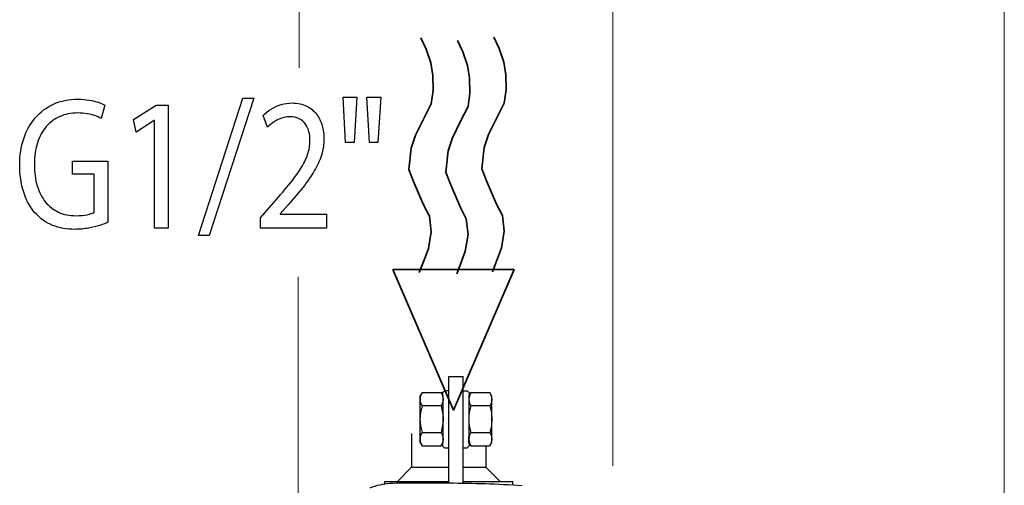
# Model space of a CAD drawing. Units: millimetres. Extents: x -92 to 92, y -42 to 42.
# Drawn here: x -33 to -18, y 26 to 33 of the extents above; entities that cross this region are included whole.
import ezdxf

# ---------------------------------------------------------------- set-up
doc = ezdxf.new("R2010")
doc.units = ezdxf.units.MM
doc.header["$MEASUREMENT"] = 0
doc.layers.add('CURVE', color=7, linetype='Continuous')

msp = doc.modelspace()

# ---------------------------------------------------------------- linework, layer by layer
at = {"layer": 'CURVE', "color": 250, "lineweight": 15}
for points in [[(-24.2852, 26.2233), (-24.2852, 26.2233), (-24.2852, 39.7544), (-24.2852, 39.7544)], [(-28.9649, 32.1591), (-28.9649, 32.1591), (-28.9649, 39.6302), (-28.9649, 39.6302)], [(-18.4402, 25.581), (-18.4402, 25.581), (-18.4402, 39.4906), (-18.4402, 39.4906)], [(-28.9814, 16.7162), (-28.9814, 16.7162), (-28.9814, 29.042), (-28.9814, 29.042)]]:
    msp.add_open_spline(points, degree=3, dxfattribs=at)
at = {"layer": 'CURVE', "color": 7, "lineweight": 35}
for points, knots in [([(-27.1512, 32.608), (-27.1512, 32.608), (-27.073, 32.4377), (-27.073, 32.4377), (-27.073, 32.4377), (-27.073, 32.4377), (-27.0019, 32.2318), (-27.0019, 32.2318), (-27.0019, 32.2318), (-27.0019, 32.2318), (-26.9734, 32.0473), (-26.9734, 32.0473), (-26.9734, 32.0473), (-26.9734, 32.0473), (-26.9663, 31.8201), (-26.9663, 31.8201), (-26.9663, 31.8201), (-26.9663, 31.8201), (-26.9948, 31.6213), (-26.9948, 31.6213), (-26.9948, 31.6213), (-26.9948, 31.6213), (-27.1015, 31.4155), (-27.1015, 31.4155), (-27.1015, 31.4155), (-27.1015, 31.4155), (-27.2295, 31.1528), (-27.2295, 31.1528), (-27.2295, 31.1528), (-27.2295, 31.1528), (-27.2935, 30.9612), (-27.2935, 30.9612), (-27.2935, 30.9612), (-27.2935, 30.9612), (-27.3291, 30.6418), (-27.3291, 30.6418), (-27.3291, 30.6418), (-27.3291, 30.6418), (-27.2579, 30.4643), (-27.2579, 30.4643), (-27.2579, 30.4643), (-27.2579, 30.4643), (-27.1086, 30.1165), (-27.1086, 30.1165), (-27.1086, 30.1165), (-27.1086, 30.1165), (-27.0232, 29.9461), (-27.0232, 29.9461), (-27.0232, 29.9461), (-27.0232, 29.9461), (-26.9948, 29.7119), (-26.9948, 29.7119), (-26.9948, 29.7119), (-26.9948, 29.7119), (-27.0374, 29.4634), (-27.0374, 29.4634), (-27.0374, 29.4634), (-27.0374, 29.4634), (-27.0944, 29.3073), (-27.0944, 29.3073), (-27.0944, 29.3073), (-27.0944, 29.3073), (-27.1752, 29.1088), (-27.1752, 29.1088)], [0, 0, 0, 0, 0.0588235, 0.0588235, 0.0588235, 0.0588235, 0.1176471, 0.1176471, 0.1176471, 0.1176471, 0.1764706, 0.1764706, 0.1764706, 0.1764706, 0.2352941, 0.2352941, 0.2352941, 0.2352941, 0.2941176, 0.2941176, 0.2941176, 0.2941176, 0.3529412, 0.3529412, 0.3529412, 0.3529412, 0.4117647, 0.4117647, 0.4117647, 0.4117647, 0.4705882, 0.4705882, 0.4705882, 0.4705882, 0.5294118, 0.5294118, 0.5294118, 0.5294118, 0.5882353, 0.5882353, 0.5882353, 0.5882353, 0.6470588, 0.6470588, 0.6470588, 0.6470588, 0.7058824, 0.7058824, 0.7058824, 0.7058824, 0.7647059, 0.7647059, 0.7647059, 0.7647059, 0.8235294, 0.8235294, 0.8235294, 0.8235294, 0.8823529, 0.8823529, 0.8823529, 0.8823529, 1, 1, 1, 1]), ([(-26.6015, 32.5688), (-26.6015, 32.5688), (-26.5233, 32.3984), (-26.5233, 32.3984), (-26.5233, 32.3984), (-26.5233, 32.3984), (-26.4521, 32.1925), (-26.4521, 32.1925), (-26.4521, 32.1925), (-26.4521, 32.1925), (-26.4237, 32.008), (-26.4237, 32.008), (-26.4237, 32.008), (-26.4237, 32.008), (-26.4166, 31.7808), (-26.4166, 31.7808), (-26.4166, 31.7808), (-26.4166, 31.7808), (-26.4451, 31.582), (-26.4451, 31.582), (-26.4451, 31.582), (-26.4451, 31.582), (-26.5517, 31.3762), (-26.5517, 31.3762), (-26.5517, 31.3762), (-26.5517, 31.3762), (-26.6798, 31.1136), (-26.6798, 31.1136), (-26.6798, 31.1136), (-26.6798, 31.1136), (-26.7437, 30.9219), (-26.7437, 30.9219), (-26.7437, 30.9219), (-26.7437, 30.9219), (-26.7793, 30.6025), (-26.7793, 30.6025), (-26.7793, 30.6025), (-26.7793, 30.6025), (-26.7082, 30.4251), (-26.7082, 30.4251), (-26.7082, 30.4251), (-26.7082, 30.4251), (-26.5588, 30.0772), (-26.5588, 30.0772), (-26.5588, 30.0772), (-26.5588, 30.0772), (-26.4735, 29.9069), (-26.4735, 29.9069), (-26.4735, 29.9069), (-26.4735, 29.9069), (-26.4451, 29.6726), (-26.4451, 29.6726), (-26.4451, 29.6726), (-26.4451, 29.6726), (-26.4877, 29.4242), (-26.4877, 29.4242), (-26.4877, 29.4242), (-26.4877, 29.4242), (-26.5446, 29.2681), (-26.5446, 29.2681), (-26.5446, 29.2681), (-26.5446, 29.2681), (-26.6126, 29.0887), (-26.6126, 29.0887)], [0, 0, 0, 0, 0.0588235, 0.0588235, 0.0588235, 0.0588235, 0.1176471, 0.1176471, 0.1176471, 0.1176471, 0.1764706, 0.1764706, 0.1764706, 0.1764706, 0.2352941, 0.2352941, 0.2352941, 0.2352941, 0.2941176, 0.2941176, 0.2941176, 0.2941176, 0.3529412, 0.3529412, 0.3529412, 0.3529412, 0.4117647, 0.4117647, 0.4117647, 0.4117647, 0.4705882, 0.4705882, 0.4705882, 0.4705882, 0.5294118, 0.5294118, 0.5294118, 0.5294118, 0.5882353, 0.5882353, 0.5882353, 0.5882353, 0.6470588, 0.6470588, 0.6470588, 0.6470588, 0.7058824, 0.7058824, 0.7058824, 0.7058824, 0.7647059, 0.7647059, 0.7647059, 0.7647059, 0.8235294, 0.8235294, 0.8235294, 0.8235294, 0.8823529, 0.8823529, 0.8823529, 0.8823529, 1, 1, 1, 1]), ([(-26.0616, 32.6178), (-26.0616, 32.6178), (-25.9834, 32.4475), (-25.9834, 32.4475), (-25.9834, 32.4475), (-25.9834, 32.4475), (-25.9122, 32.2416), (-25.9122, 32.2416), (-25.9122, 32.2416), (-25.9122, 32.2416), (-25.8837, 32.0571), (-25.8837, 32.0571), (-25.8837, 32.0571), (-25.8837, 32.0571), (-25.8767, 31.8299), (-25.8767, 31.8299), (-25.8767, 31.8299), (-25.8767, 31.8299), (-25.9051, 31.6311), (-25.9051, 31.6311), (-25.9051, 31.6311), (-25.9051, 31.6311), (-26.0118, 31.4253), (-26.0118, 31.4253), (-26.0118, 31.4253), (-26.0118, 31.4253), (-26.1399, 31.1627), (-26.1399, 31.1627), (-26.1399, 31.1627), (-26.1399, 31.1627), (-26.2038, 30.971), (-26.2038, 30.971), (-26.2038, 30.971), (-26.2038, 30.971), (-26.2394, 30.6516), (-26.2394, 30.6516), (-26.2394, 30.6516), (-26.2394, 30.6516), (-26.1683, 30.4741), (-26.1683, 30.4741), (-26.1683, 30.4741), (-26.1683, 30.4741), (-26.0189, 30.1263), (-26.0189, 30.1263), (-26.0189, 30.1263), (-26.0189, 30.1263), (-25.9336, 29.956), (-25.9336, 29.956), (-25.9336, 29.956), (-25.9336, 29.956), (-25.9051, 29.7217), (-25.9051, 29.7217), (-25.9051, 29.7217), (-25.9051, 29.7217), (-25.9478, 29.4733), (-25.9478, 29.4733), (-25.9478, 29.4733), (-25.9478, 29.4733), (-26.0047, 29.3171), (-26.0047, 29.3171), (-26.0047, 29.3171), (-26.0047, 29.3171), (-26.0791, 29.1187), (-26.0791, 29.1187)], [0, 0, 0, 0, 0.0588235, 0.0588235, 0.0588235, 0.0588235, 0.1176471, 0.1176471, 0.1176471, 0.1176471, 0.1764706, 0.1764706, 0.1764706, 0.1764706, 0.2352941, 0.2352941, 0.2352941, 0.2352941, 0.2941176, 0.2941176, 0.2941176, 0.2941176, 0.3529412, 0.3529412, 0.3529412, 0.3529412, 0.4117647, 0.4117647, 0.4117647, 0.4117647, 0.4705882, 0.4705882, 0.4705882, 0.4705882, 0.5294118, 0.5294118, 0.5294118, 0.5294118, 0.5882353, 0.5882353, 0.5882353, 0.5882353, 0.6470588, 0.6470588, 0.6470588, 0.6470588, 0.7058824, 0.7058824, 0.7058824, 0.7058824, 0.7647059, 0.7647059, 0.7647059, 0.7647059, 0.8235294, 0.8235294, 0.8235294, 0.8235294, 0.8823529, 0.8823529, 0.8823529, 0.8823529, 1, 1, 1, 1]), ([(-25.7572, 29.1503), (-25.7572, 29.1503), (-26.6619, 27.054), (-26.6619, 27.054), (-26.6619, 27.054), (-26.6619, 27.054), (-27.5667, 29.1503), (-27.5667, 29.1503), (-27.5667, 29.1503), (-27.5667, 29.1503), (-25.7572, 29.1503), (-25.7572, 29.1503)], [0, 0, 0, 0, 0.25, 0.25, 0.25, 0.25, 0.5, 0.5, 0.5, 0.5, 1, 1, 1, 1])]:
    msp.add_open_spline(points, degree=3, knots=knots, dxfattribs=at)
at = {"layer": 'CURVE', "color": 250, "lineweight": 15}
for points, knots in [([(-27.1512, 32.608), (-27.1512, 32.608), (-27.073, 32.4377), (-27.073, 32.4377), (-27.073, 32.4377), (-27.073, 32.4377), (-27.0019, 32.2318), (-27.0019, 32.2318), (-27.0019, 32.2318), (-27.0019, 32.2318), (-26.9734, 32.0473), (-26.9734, 32.0473), (-26.9734, 32.0473), (-26.9734, 32.0473), (-26.9663, 31.8201), (-26.9663, 31.8201), (-26.9663, 31.8201), (-26.9663, 31.8201), (-26.9948, 31.6213), (-26.9948, 31.6213), (-26.9948, 31.6213), (-26.9948, 31.6213), (-27.1015, 31.4155), (-27.1015, 31.4155), (-27.1015, 31.4155), (-27.1015, 31.4155), (-27.2295, 31.1528), (-27.2295, 31.1528), (-27.2295, 31.1528), (-27.2295, 31.1528), (-27.2935, 30.9612), (-27.2935, 30.9612), (-27.2935, 30.9612), (-27.2935, 30.9612), (-27.3291, 30.6418), (-27.3291, 30.6418), (-27.3291, 30.6418), (-27.3291, 30.6418), (-27.2579, 30.4643), (-27.2579, 30.4643), (-27.2579, 30.4643), (-27.2579, 30.4643), (-27.1086, 30.1165), (-27.1086, 30.1165), (-27.1086, 30.1165), (-27.1086, 30.1165), (-27.0232, 29.9461), (-27.0232, 29.9461), (-27.0232, 29.9461), (-27.0232, 29.9461), (-26.9948, 29.7119), (-26.9948, 29.7119), (-26.9948, 29.7119), (-26.9948, 29.7119), (-27.0374, 29.4634), (-27.0374, 29.4634), (-27.0374, 29.4634), (-27.0374, 29.4634), (-27.0944, 29.3073), (-27.0944, 29.3073), (-27.0944, 29.3073), (-27.0944, 29.3073), (-27.1752, 29.1088), (-27.1752, 29.1088)], [0, 0, 0, 0, 0.0588235, 0.0588235, 0.0588235, 0.0588235, 0.1176471, 0.1176471, 0.1176471, 0.1176471, 0.1764706, 0.1764706, 0.1764706, 0.1764706, 0.2352941, 0.2352941, 0.2352941, 0.2352941, 0.2941176, 0.2941176, 0.2941176, 0.2941176, 0.3529412, 0.3529412, 0.3529412, 0.3529412, 0.4117647, 0.4117647, 0.4117647, 0.4117647, 0.4705882, 0.4705882, 0.4705882, 0.4705882, 0.5294118, 0.5294118, 0.5294118, 0.5294118, 0.5882353, 0.5882353, 0.5882353, 0.5882353, 0.6470588, 0.6470588, 0.6470588, 0.6470588, 0.7058824, 0.7058824, 0.7058824, 0.7058824, 0.7647059, 0.7647059, 0.7647059, 0.7647059, 0.8235294, 0.8235294, 0.8235294, 0.8235294, 0.8823529, 0.8823529, 0.8823529, 0.8823529, 1, 1, 1, 1]), ([(-26.6015, 32.5688), (-26.6015, 32.5688), (-26.5233, 32.3984), (-26.5233, 32.3984), (-26.5233, 32.3984), (-26.5233, 32.3984), (-26.4521, 32.1925), (-26.4521, 32.1925), (-26.4521, 32.1925), (-26.4521, 32.1925), (-26.4237, 32.008), (-26.4237, 32.008), (-26.4237, 32.008), (-26.4237, 32.008), (-26.4166, 31.7808), (-26.4166, 31.7808), (-26.4166, 31.7808), (-26.4166, 31.7808), (-26.4451, 31.582), (-26.4451, 31.582), (-26.4451, 31.582), (-26.4451, 31.582), (-26.5517, 31.3762), (-26.5517, 31.3762), (-26.5517, 31.3762), (-26.5517, 31.3762), (-26.6798, 31.1136), (-26.6798, 31.1136), (-26.6798, 31.1136), (-26.6798, 31.1136), (-26.7437, 30.9219), (-26.7437, 30.9219), (-26.7437, 30.9219), (-26.7437, 30.9219), (-26.7793, 30.6025), (-26.7793, 30.6025), (-26.7793, 30.6025), (-26.7793, 30.6025), (-26.7082, 30.4251), (-26.7082, 30.4251), (-26.7082, 30.4251), (-26.7082, 30.4251), (-26.5588, 30.0772), (-26.5588, 30.0772), (-26.5588, 30.0772), (-26.5588, 30.0772), (-26.4735, 29.9069), (-26.4735, 29.9069), (-26.4735, 29.9069), (-26.4735, 29.9069), (-26.4451, 29.6726), (-26.4451, 29.6726), (-26.4451, 29.6726), (-26.4451, 29.6726), (-26.4877, 29.4242), (-26.4877, 29.4242), (-26.4877, 29.4242), (-26.4877, 29.4242), (-26.5446, 29.2681), (-26.5446, 29.2681), (-26.5446, 29.2681), (-26.5446, 29.2681), (-26.6126, 29.0887), (-26.6126, 29.0887)], [0, 0, 0, 0, 0.0588235, 0.0588235, 0.0588235, 0.0588235, 0.1176471, 0.1176471, 0.1176471, 0.1176471, 0.1764706, 0.1764706, 0.1764706, 0.1764706, 0.2352941, 0.2352941, 0.2352941, 0.2352941, 0.2941176, 0.2941176, 0.2941176, 0.2941176, 0.3529412, 0.3529412, 0.3529412, 0.3529412, 0.4117647, 0.4117647, 0.4117647, 0.4117647, 0.4705882, 0.4705882, 0.4705882, 0.4705882, 0.5294118, 0.5294118, 0.5294118, 0.5294118, 0.5882353, 0.5882353, 0.5882353, 0.5882353, 0.6470588, 0.6470588, 0.6470588, 0.6470588, 0.7058824, 0.7058824, 0.7058824, 0.7058824, 0.7647059, 0.7647059, 0.7647059, 0.7647059, 0.8235294, 0.8235294, 0.8235294, 0.8235294, 0.8823529, 0.8823529, 0.8823529, 0.8823529, 1, 1, 1, 1]), ([(-26.0616, 32.6178), (-26.0616, 32.6178), (-25.9834, 32.4475), (-25.9834, 32.4475), (-25.9834, 32.4475), (-25.9834, 32.4475), (-25.9122, 32.2416), (-25.9122, 32.2416), (-25.9122, 32.2416), (-25.9122, 32.2416), (-25.8837, 32.0571), (-25.8837, 32.0571), (-25.8837, 32.0571), (-25.8837, 32.0571), (-25.8767, 31.8299), (-25.8767, 31.8299), (-25.8767, 31.8299), (-25.8767, 31.8299), (-25.9051, 31.6311), (-25.9051, 31.6311), (-25.9051, 31.6311), (-25.9051, 31.6311), (-26.0118, 31.4253), (-26.0118, 31.4253), (-26.0118, 31.4253), (-26.0118, 31.4253), (-26.1399, 31.1627), (-26.1399, 31.1627), (-26.1399, 31.1627), (-26.1399, 31.1627), (-26.2038, 30.971), (-26.2038, 30.971), (-26.2038, 30.971), (-26.2038, 30.971), (-26.2394, 30.6516), (-26.2394, 30.6516), (-26.2394, 30.6516), (-26.2394, 30.6516), (-26.1683, 30.4741), (-26.1683, 30.4741), (-26.1683, 30.4741), (-26.1683, 30.4741), (-26.0189, 30.1263), (-26.0189, 30.1263), (-26.0189, 30.1263), (-26.0189, 30.1263), (-25.9336, 29.956), (-25.9336, 29.956), (-25.9336, 29.956), (-25.9336, 29.956), (-25.9051, 29.7217), (-25.9051, 29.7217), (-25.9051, 29.7217), (-25.9051, 29.7217), (-25.9478, 29.4733), (-25.9478, 29.4733), (-25.9478, 29.4733), (-25.9478, 29.4733), (-26.0047, 29.3171), (-26.0047, 29.3171), (-26.0047, 29.3171), (-26.0047, 29.3171), (-26.0791, 29.1187), (-26.0791, 29.1187)], [0, 0, 0, 0, 0.0588235, 0.0588235, 0.0588235, 0.0588235, 0.1176471, 0.1176471, 0.1176471, 0.1176471, 0.1764706, 0.1764706, 0.1764706, 0.1764706, 0.2352941, 0.2352941, 0.2352941, 0.2352941, 0.2941176, 0.2941176, 0.2941176, 0.2941176, 0.3529412, 0.3529412, 0.3529412, 0.3529412, 0.4117647, 0.4117647, 0.4117647, 0.4117647, 0.4705882, 0.4705882, 0.4705882, 0.4705882, 0.5294118, 0.5294118, 0.5294118, 0.5294118, 0.5882353, 0.5882353, 0.5882353, 0.5882353, 0.6470588, 0.6470588, 0.6470588, 0.6470588, 0.7058824, 0.7058824, 0.7058824, 0.7058824, 0.7647059, 0.7647059, 0.7647059, 0.7647059, 0.8235294, 0.8235294, 0.8235294, 0.8235294, 0.8823529, 0.8823529, 0.8823529, 0.8823529, 1, 1, 1, 1]), ([(-25.7572, 29.1503), (-25.7572, 29.1503), (-26.6619, 27.054), (-26.6619, 27.054), (-26.6619, 27.054), (-26.6619, 27.054), (-27.5667, 29.1503), (-27.5667, 29.1503), (-27.5667, 29.1503), (-27.5667, 29.1503), (-25.7572, 29.1503), (-25.7572, 29.1503)], [0, 0, 0, 0, 0.25, 0.25, 0.25, 0.25, 0.5, 0.5, 0.5, 0.5, 1, 1, 1, 1])]:
    msp.add_open_spline(points, degree=3, knots=knots, dxfattribs=at)
at = {"layer": 'CURVE', "color": 250}
for points, knots in [([(-31.821, 30.769), (-31.821, 30.769), (-32.349, 30.769), (-32.349, 30.769), (-32.349, 30.769), (-32.349, 30.769), (-32.349, 30.5715), (-32.349, 30.5715), (-32.349, 30.5715), (-32.349, 30.5715), (-32.0255, 30.5715), (-32.0255, 30.5715), (-32.0255, 30.5715), (-32.0255, 30.5715), (-32.0255, 30.0043), (-32.0255, 30.0043), (-32.0255, 30.0043), (-32.0494, 29.9897), (-32.0842, 29.9779), (-32.1306, 29.968), (-32.1306, 29.968), (-32.1766, 29.9587), (-32.2336, 29.954), (-32.3015, 29.9534), (-32.3015, 29.9534), (-32.3957, 29.9534), (-32.4807, 29.9708), (-32.5567, 30.0056), (-32.5567, 30.0056), (-32.6324, 30.04), (-32.6975, 30.0903), (-32.7518, 30.1562), (-32.7518, 30.1562), (-32.8056, 30.2225), (-32.8473, 30.3029), (-32.8762, 30.3974), (-32.8762, 30.3974), (-32.9051, 30.4924), (-32.9194, 30.6001), (-32.9197, 30.7211), (-32.9197, 30.7211), (-32.9194, 30.8406), (-32.9043, 30.9472), (-32.8739, 31.0418), (-32.8739, 31.0418), (-32.8437, 31.1359), (-32.8005, 31.2163), (-32.7438, 31.2821), (-32.7438, 31.2821), (-32.6871, 31.3485), (-32.6198, 31.3988), (-32.5404, 31.4336), (-32.5404, 31.4336), (-32.4616, 31.468), (-32.3732, 31.4859), (-32.2753, 31.4859), (-32.2753, 31.4859), (-32.2214, 31.4859), (-32.1735, 31.4822), (-32.1306, 31.4755), (-32.1306, 31.4755), (-32.0878, 31.4684), (-32.0494, 31.459), (-32.0148, 31.4468), (-32.0148, 31.4468), (-31.9804, 31.4347), (-31.9491, 31.4201), (-31.921, 31.404), (-31.921, 31.404), (-31.921, 31.404), (-31.8686, 31.6045), (-31.8686, 31.6045), (-31.8686, 31.6045), (-31.892, 31.618), (-31.923, 31.6312), (-31.9621, 31.6449), (-31.9621, 31.6449), (-32.0014, 31.658), (-32.047, 31.6692), (-32.0994, 31.6782), (-32.0994, 31.6782), (-32.1512, 31.6866), (-32.2083, 31.6914), (-32.2706, 31.6919), (-32.2706, 31.6919), (-32.4053, 31.6914), (-32.5262, 31.6664), (-32.6328, 31.618), (-32.6328, 31.618), (-32.7399, 31.5697), (-32.831, 31.5013), (-32.9059, 31.4134), (-32.9059, 31.4134), (-32.9813, 31.3255), (-33.0387, 31.2219), (-33.0784, 31.1026), (-33.0784, 31.1026), (-33.1184, 30.9831), (-33.1382, 30.8522), (-33.1385, 30.7097), (-33.1385, 30.7097), (-33.1382, 30.6106), (-33.1291, 30.5174), (-33.1112, 30.4294), (-33.1112, 30.4294), (-33.0934, 30.342), (-33.0677, 30.262), (-33.0344, 30.1896), (-33.0344, 30.1896), (-33.001, 30.1171), (-32.9614, 30.0546), (-32.915, 30.0015), (-32.915, 30.0015), (-32.8366, 29.913), (-32.7473, 29.8491), (-32.6475, 29.8091), (-32.6475, 29.8091), (-32.5477, 29.7691), (-32.437, 29.7498), (-32.3157, 29.7502), (-32.3157, 29.7502), (-32.2432, 29.7507), (-32.1754, 29.7569), (-32.112, 29.7681), (-32.112, 29.7681), (-32.0485, 29.7794), (-31.9918, 29.793), (-31.9424, 29.8085), (-31.9424, 29.8085), (-31.8927, 29.8246), (-31.8523, 29.8401), (-31.821, 29.8547), (-31.821, 29.8547), (-31.821, 29.8547), (-31.821, 30.769), (-31.821, 30.769)], [0, 0, 0, 0, 0.0285714, 0.0285714, 0.0285714, 0.0285714, 0.0571429, 0.0571429, 0.0571429, 0.0571429, 0.0857143, 0.0857143, 0.0857143, 0.0857143, 0.1142857, 0.1142857, 0.1142857, 0.1142857, 0.1428571, 0.1428571, 0.1428571, 0.1428571, 0.1714286, 0.1714286, 0.1714286, 0.1714286, 0.2, 0.2, 0.2, 0.2, 0.2285714, 0.2285714, 0.2285714, 0.2285714, 0.2571429, 0.2571429, 0.2571429, 0.2571429, 0.2857143, 0.2857143, 0.2857143, 0.2857143, 0.3142857, 0.3142857, 0.3142857, 0.3142857, 0.3428571, 0.3428571, 0.3428571, 0.3428571, 0.3714286, 0.3714286, 0.3714286, 0.3714286, 0.4, 0.4, 0.4, 0.4, 0.4285714, 0.4285714, 0.4285714, 0.4285714, 0.4571429, 0.4571429, 0.4571429, 0.4571429, 0.4857143, 0.4857143, 0.4857143, 0.4857143, 0.5142857, 0.5142857, 0.5142857, 0.5142857, 0.5428571, 0.5428571, 0.5428571, 0.5428571, 0.5714286, 0.5714286, 0.5714286, 0.5714286, 0.6, 0.6, 0.6, 0.6, 0.6285714, 0.6285714, 0.6285714, 0.6285714, 0.6571429, 0.6571429, 0.6571429, 0.6571429, 0.6857143, 0.6857143, 0.6857143, 0.6857143, 0.7142857, 0.7142857, 0.7142857, 0.7142857, 0.7428571, 0.7428571, 0.7428571, 0.7428571, 0.7714286, 0.7714286, 0.7714286, 0.7714286, 0.8, 0.8, 0.8, 0.8, 0.8285714, 0.8285714, 0.8285714, 0.8285714, 0.8571429, 0.8571429, 0.8571429, 0.8571429, 0.8857143, 0.8857143, 0.8857143, 0.8857143, 0.9142857, 0.9142857, 0.9142857, 0.9142857, 0.9428571, 0.9428571, 0.9428571, 0.9428571, 1, 1, 1, 1]), ([(-31.1266, 29.77), (-31.1266, 29.77), (-30.9244, 29.77), (-30.9244, 29.77), (-30.9244, 29.77), (-30.9244, 29.77), (-30.9244, 31.6045), (-30.9244, 31.6045), (-30.9244, 31.6045), (-30.9244, 31.6045), (-31.1028, 31.6045), (-31.1028, 31.6045), (-31.1028, 31.6045), (-31.1028, 31.6045), (-31.4405, 31.39), (-31.4405, 31.39), (-31.4405, 31.39), (-31.4405, 31.39), (-31.4001, 31.2008), (-31.4001, 31.2008), (-31.4001, 31.2008), (-31.4001, 31.2008), (-31.1314, 31.373), (-31.1314, 31.373), (-31.1314, 31.373), (-31.1314, 31.373), (-31.1266, 31.373), (-31.1266, 31.373), (-31.1266, 31.373), (-31.1266, 31.373), (-31.1266, 29.77), (-31.1266, 29.77)], [0, 0, 0, 0, 0.1111111, 0.1111111, 0.1111111, 0.1111111, 0.2222222, 0.2222222, 0.2222222, 0.2222222, 0.3333333, 0.3333333, 0.3333333, 0.3333333, 0.4444444, 0.4444444, 0.4444444, 0.4444444, 0.5555556, 0.5555556, 0.5555556, 0.5555556, 0.6666667, 0.6666667, 0.6666667, 0.6666667, 0.7777778, 0.7777778, 0.7777778, 0.7777778, 1, 1, 1, 1]), ([(-30.3108, 29.6599), (-30.3108, 29.6599), (-29.6449, 31.706), (-29.6449, 31.706), (-29.6449, 31.706), (-29.6449, 31.706), (-29.809, 31.706), (-29.809, 31.706), (-29.809, 31.706), (-29.809, 31.706), (-30.4702, 29.6599), (-30.4702, 29.6599), (-30.4702, 29.6599), (-30.4702, 29.6599), (-30.3108, 29.6599), (-30.3108, 29.6599)], [0, 0, 0, 0, 0.2, 0.2, 0.2, 0.2, 0.4, 0.4, 0.4, 0.4, 0.6, 0.6, 0.6, 0.6, 1, 1, 1, 1]), ([(-28.558, 29.77), (-28.558, 29.77), (-28.558, 29.9759), (-28.558, 29.9759), (-28.558, 29.9759), (-28.558, 29.9759), (-29.2501, 29.9759), (-29.2501, 29.9759), (-29.2501, 29.9759), (-29.2501, 29.9759), (-29.2501, 29.9817), (-29.2501, 29.9817), (-29.2501, 29.9817), (-29.2501, 29.9817), (-29.1288, 30.1171), (-29.1288, 30.1171), (-29.1288, 30.1171), (-29.0472, 30.2098), (-28.9735, 30.2977), (-28.908, 30.3805), (-28.908, 30.3805), (-28.8426, 30.4634), (-28.7868, 30.5442), (-28.7404, 30.6222), (-28.7404, 30.6222), (-28.6937, 30.7004), (-28.6584, 30.7789), (-28.6334, 30.858), (-28.6334, 30.858), (-28.6088, 30.9365), (-28.5964, 31.0179), (-28.5961, 31.102), (-28.5961, 31.102), (-28.5961, 31.1684), (-28.6048, 31.2333), (-28.623, 31.2963), (-28.623, 31.2963), (-28.6413, 31.3593), (-28.6698, 31.4162), (-28.7078, 31.4671), (-28.7078, 31.4671), (-28.7459, 31.5183), (-28.7951, 31.5587), (-28.8549, 31.5888), (-28.8549, 31.5888), (-28.9148, 31.6195), (-28.9862, 31.635), (-29.0694, 31.6354), (-29.0694, 31.6354), (-29.128, 31.635), (-29.184, 31.627), (-29.2371, 31.6105), (-29.2371, 31.6105), (-29.2901, 31.594), (-29.3392, 31.572), (-29.3845, 31.5437), (-29.3845, 31.5437), (-29.4293, 31.516), (-29.4693, 31.4844), (-29.5046, 31.4491), (-29.5046, 31.4491), (-29.5046, 31.4491), (-29.438, 31.2742), (-29.438, 31.2742), (-29.438, 31.2742), (-29.4142, 31.2982), (-29.3856, 31.3223), (-29.3524, 31.3457), (-29.3524, 31.3457), (-29.3191, 31.3698), (-29.2822, 31.3889), (-29.2414, 31.405), (-29.2414, 31.405), (-29.2005, 31.4205), (-29.1566, 31.4289), (-29.1098, 31.4294), (-29.1098, 31.4294), (-29.0523, 31.4289), (-29.004, 31.419), (-28.9647, 31.3999), (-28.9647, 31.3999), (-28.9259, 31.3801), (-28.8946, 31.3537), (-28.8712, 31.3203), (-28.8712, 31.3203), (-28.8478, 31.2864), (-28.8308, 31.2483), (-28.8205, 31.2056), (-28.8205, 31.2056), (-28.8101, 31.1628), (-28.805, 31.1181), (-28.8054, 31.071), (-28.8054, 31.071), (-28.8054, 31.0023), (-28.8169, 30.9346), (-28.8399, 30.8673), (-28.8399, 30.8673), (-28.8629, 30.7996), (-28.8978, 30.7291), (-28.9449, 30.6547), (-28.9449, 30.6547), (-28.992, 30.5804), (-29.0519, 30.4991), (-29.1244, 30.4107), (-29.1244, 30.4107), (-29.1967, 30.3222), (-29.2822, 30.2225), (-29.3809, 30.1115), (-29.3809, 30.1115), (-29.3809, 30.1115), (-29.545, 29.9224), (-29.545, 29.9224), (-29.545, 29.9224), (-29.545, 29.9224), (-29.545, 29.77), (-29.545, 29.77), (-29.545, 29.77), (-29.545, 29.77), (-28.558, 29.77), (-28.558, 29.77)], [0, 0, 0, 0, 0.0322581, 0.0322581, 0.0322581, 0.0322581, 0.0645161, 0.0645161, 0.0645161, 0.0645161, 0.0967742, 0.0967742, 0.0967742, 0.0967742, 0.1290323, 0.1290323, 0.1290323, 0.1290323, 0.1612903, 0.1612903, 0.1612903, 0.1612903, 0.1935484, 0.1935484, 0.1935484, 0.1935484, 0.2258065, 0.2258065, 0.2258065, 0.2258065, 0.2580645, 0.2580645, 0.2580645, 0.2580645, 0.2903226, 0.2903226, 0.2903226, 0.2903226, 0.3225806, 0.3225806, 0.3225806, 0.3225806, 0.3548387, 0.3548387, 0.3548387, 0.3548387, 0.3870968, 0.3870968, 0.3870968, 0.3870968, 0.4193548, 0.4193548, 0.4193548, 0.4193548, 0.4516129, 0.4516129, 0.4516129, 0.4516129, 0.483871, 0.483871, 0.483871, 0.483871, 0.516129, 0.516129, 0.516129, 0.516129, 0.5483871, 0.5483871, 0.5483871, 0.5483871, 0.5806452, 0.5806452, 0.5806452, 0.5806452, 0.6129032, 0.6129032, 0.6129032, 0.6129032, 0.6451613, 0.6451613, 0.6451613, 0.6451613, 0.6774194, 0.6774194, 0.6774194, 0.6774194, 0.7096774, 0.7096774, 0.7096774, 0.7096774, 0.7419355, 0.7419355, 0.7419355, 0.7419355, 0.7741935, 0.7741935, 0.7741935, 0.7741935, 0.8064516, 0.8064516, 0.8064516, 0.8064516, 0.8387097, 0.8387097, 0.8387097, 0.8387097, 0.8709677, 0.8709677, 0.8709677, 0.8709677, 0.9032258, 0.9032258, 0.9032258, 0.9032258, 0.9354839, 0.9354839, 0.9354839, 0.9354839, 1, 1, 1, 1]), ([(-28.3106, 31.7229), (-28.3106, 31.7229), (-28.2726, 31.0456), (-28.2726, 31.0456), (-28.2726, 31.0456), (-28.2726, 31.0456), (-28.1442, 31.0456), (-28.1442, 31.0456), (-28.1442, 31.0456), (-28.1442, 31.0456), (-28.1038, 31.7229), (-28.1038, 31.7229), (-28.1038, 31.7229), (-28.1038, 31.7229), (-28.3106, 31.7229), (-28.3106, 31.7229)], [0, 0, 0, 0, 0.2, 0.2, 0.2, 0.2, 0.4, 0.4, 0.4, 0.4, 0.6, 0.6, 0.6, 0.6, 1, 1, 1, 1]), ([(-27.9563, 31.7229), (-27.9563, 31.7229), (-27.9159, 31.0456), (-27.9159, 31.0456), (-27.9159, 31.0456), (-27.9159, 31.0456), (-27.7899, 31.0456), (-27.7899, 31.0456), (-27.7899, 31.0456), (-27.7899, 31.0456), (-27.7495, 31.7229), (-27.7495, 31.7229), (-27.7495, 31.7229), (-27.7495, 31.7229), (-27.9563, 31.7229), (-27.9563, 31.7229)], [0, 0, 0, 0, 0.2, 0.2, 0.2, 0.2, 0.4, 0.4, 0.4, 0.4, 0.6, 0.6, 0.6, 0.6, 1, 1, 1, 1])]:
    msp.add_open_spline(points, degree=3, knots=knots, dxfattribs=at)
at = {"layer": 'CURVE', "color": 250, "lineweight": 30}
for points in [[(-26.733, 27.5546), (-26.733, 27.5546), (-26.5207, 27.5546), (-26.5207, 27.5546)], [(-26.733, 25.9617), (-26.733, 25.9617), (-26.733, 27.5546), (-26.733, 27.5546)], [(-26.5207, 25.9585), (-26.5207, 26.4907), (-26.5207, 27.0229), (-26.5207, 27.5546)], [(-26.818, 27.2151), (-26.818, 27.3311), (-26.8431, 27.296), (-26.7969, 27.3422)], [(-26.733, 27.3422), (-26.733, 27.3422), (-26.7969, 27.3422), (-26.7969, 27.3422)], [(-26.5207, 27.3422), (-26.5207, 27.3422), (-26.457, 27.3422), (-26.457, 27.3422)], [(-26.457, 27.3422), (-26.4108, 27.296), (-26.4361, 27.3311), (-26.4361, 27.2151)], [(-27.1324, 27.3159), (-27.1324, 27.3159), (-26.8488, 27.3159), (-26.8488, 27.3159)], [(-26.818, 26.6202), (-26.818, 26.6202), (-26.818, 27.2151), (-26.818, 27.2151)], [(-26.4361, 27.2151), (-26.4361, 27.2151), (-26.4361, 26.6202), (-26.4361, 26.6202)], [(-26.4049, 27.3159), (-26.4049, 27.3159), (-26.1217, 27.3159), (-26.1217, 27.3159)], [(-26.8488, 27.1171), (-26.8488, 27.1171), (-27.1324, 27.1171), (-27.1324, 27.1171)], [(-26.1217, 27.1171), (-26.1217, 27.1171), (-26.4049, 27.1171), (-26.4049, 27.1171)], [(-27.2881, 26.705), (-27.2881, 26.5372), (-27.2881, 26.3691), (-27.2881, 26.2006)], [(-27.1632, 26.6788), (-27.1632, 26.5522), (-27.1809, 26.6033), (-27.1324, 26.5192)], [(-27.1324, 26.7181), (-27.1324, 26.7181), (-26.8488, 26.7181), (-26.8488, 26.7181)], [(-26.8488, 26.5192), (-26.8003, 26.6033), (-26.818, 26.5522), (-26.818, 26.6788)], [(-26.7969, 26.4927), (-26.8431, 26.5391), (-26.818, 26.504), (-26.818, 26.6202)], [(-26.4361, 26.6202), (-26.4361, 26.504), (-26.4108, 26.5391), (-26.457, 26.4927)], [(-26.4361, 26.6788), (-26.4361, 26.5522), (-26.4538, 26.6033), (-26.4049, 26.5192)], [(-26.4049, 26.7181), (-26.4049, 26.7181), (-26.1217, 26.7181), (-26.1217, 26.7181)], [(-26.1217, 26.5192), (-26.0733, 26.6033), (-26.091, 26.5522), (-26.091, 26.6788)], [(-27.1324, 26.5192), (-27.1324, 26.5192), (-26.8488, 26.5192), (-26.8488, 26.5192)], [(-26.7969, 26.4927), (-26.7969, 26.4927), (-26.733, 26.4927), (-26.733, 26.4927)], [(-26.5207, 26.4927), (-26.5207, 26.4927), (-26.457, 26.4927), (-26.457, 26.4927)], [(-26.4049, 26.5192), (-26.4049, 26.5192), (-26.1217, 26.5192), (-26.1217, 26.5192)], [(-26.1785, 26.5192), (-26.1785, 26.413), (-26.1785, 26.3068), (-26.1785, 26.2006)], [(-27.2881, 26.2006), (-27.2881, 26.2006), (-27.5002, 25.9885), (-27.5002, 25.9885)], [(-27.2881, 26.2006), (-27.2881, 26.2006), (-26.733, 26.2006), (-26.733, 26.2006)], [(-26.5207, 26.2006), (-26.5207, 26.2006), (-26.1785, 26.2006), (-26.1785, 26.2006)], [(-26.1785, 26.2006), (-26.1785, 26.2006), (-25.9661, 25.9885), (-25.9661, 25.9885)], [(-27.689, 25.9885), (-27.689, 25.9885), (-26.733, 25.9885), (-26.733, 25.9885)], [(-27.689, 25.9499), (-27.689, 25.9499), (-27.689, 25.9885), (-27.689, 25.9885)], [(-26.7377, 25.9617), (-26.7377, 25.9617), (-27.4233, 25.9617), (-27.4233, 25.9617)], [(-25.6362, 25.9261), (-26.0027, 25.9477), (-26.3704, 25.9617), (-26.7377, 25.9617)], [(-26.5207, 25.9885), (-26.5207, 25.9885), (-25.7778, 25.9885), (-25.7778, 25.9885)], [(-25.7778, 25.9322), (-25.7778, 25.9322), (-25.7778, 25.9885), (-25.7778, 25.9885)]]:
    msp.add_open_spline(points, degree=3, dxfattribs=at)
for points, knots in [([(-27.1324, 27.3159), (-27.1561, 27.2714), (-27.1701, 27.2274), (-27.1583, 27.1775), (-27.1583, 27.1775), (-27.1551, 27.1637), (-27.1494, 27.1502), (-27.1433, 27.1374)], [0, 0, 0, 0, 0.3333333, 0.3333333, 0.3333333, 0.3333333, 1, 1, 1, 1]), ([(-27.1324, 27.3159), (-27.1324, 27.3159), (-27.1632, 27.2628), (-27.1632, 27.2628), (-27.1632, 27.2628), (-27.1632, 27.2628), (-27.1632, 27.1563), (-27.1632, 27.1563), (-27.1632, 27.1563), (-27.1632, 27.1563), (-27.1632, 26.6788), (-27.1632, 26.6788)], [0, 0, 0, 0, 0.25, 0.25, 0.25, 0.25, 0.5, 0.5, 0.5, 0.5, 1, 1, 1, 1]), ([(-26.8488, 27.3159), (-26.8252, 27.2714), (-26.8114, 27.2274), (-26.8233, 27.1775), (-26.8233, 27.1775), (-26.8264, 27.1637), (-26.8321, 27.1502), (-26.838, 27.1374)], [0, 0, 0, 0, 0.3333333, 0.3333333, 0.3333333, 0.3333333, 1, 1, 1, 1]), ([(-26.818, 26.6788), (-26.818, 26.6788), (-26.818, 27.1563), (-26.818, 27.1563), (-26.818, 27.1563), (-26.818, 27.1563), (-26.818, 27.2628), (-26.818, 27.2628), (-26.818, 27.2628), (-26.818, 27.2628), (-26.8488, 27.3159), (-26.8488, 27.3159)], [0, 0, 0, 0, 0.25, 0.25, 0.25, 0.25, 0.5, 0.5, 0.5, 0.5, 1, 1, 1, 1]), ([(-26.4049, 27.3159), (-26.4285, 27.2714), (-26.4425, 27.2274), (-26.4307, 27.1775), (-26.4307, 27.1775), (-26.428, 27.1637), (-26.4223, 27.1502), (-26.4162, 27.1374)], [0, 0, 0, 0, 0.3333333, 0.3333333, 0.3333333, 0.3333333, 1, 1, 1, 1]), ([(-26.4049, 27.3159), (-26.4049, 27.3159), (-26.4361, 27.2628), (-26.4361, 27.2628), (-26.4361, 27.2628), (-26.4361, 27.2628), (-26.4361, 27.1563), (-26.4361, 27.1563), (-26.4361, 27.1563), (-26.4361, 27.1563), (-26.4361, 26.6788), (-26.4361, 26.6788)], [0, 0, 0, 0, 0.25, 0.25, 0.25, 0.25, 0.5, 0.5, 0.5, 0.5, 1, 1, 1, 1]), ([(-26.1217, 27.3159), (-26.0981, 27.2714), (-26.0843, 27.2274), (-26.0959, 27.1775), (-26.0959, 27.1775), (-26.0988, 27.1637), (-26.1045, 27.1502), (-26.1106, 27.1374)], [0, 0, 0, 0, 0.3333333, 0.3333333, 0.3333333, 0.3333333, 1, 1, 1, 1]), ([(-26.091, 26.6788), (-26.091, 26.6788), (-26.091, 27.1563), (-26.091, 27.1563), (-26.091, 27.1563), (-26.091, 27.1563), (-26.091, 27.2628), (-26.091, 27.2628), (-26.091, 27.2628), (-26.091, 27.2628), (-26.1217, 27.3159), (-26.1217, 27.3159)], [0, 0, 0, 0, 0.25, 0.25, 0.25, 0.25, 0.5, 0.5, 0.5, 0.5, 1, 1, 1, 1]), ([(-27.1433, 27.1374), (-27.1433, 27.1374), (-27.1324, 27.1171), (-27.1324, 27.1171), (-27.1324, 27.1171), (-27.1324, 27.1171), (-27.1519, 27.0354), (-27.1519, 27.0354)], [0, 0, 0, 0, 0.3333333, 0.3333333, 0.3333333, 0.3333333, 1, 1, 1, 1]), ([(-26.838, 27.1374), (-26.838, 27.1374), (-26.8488, 27.1171), (-26.8488, 27.1171), (-26.8488, 27.1171), (-26.8488, 27.1171), (-26.8296, 27.0354), (-26.8296, 27.0354)], [0, 0, 0, 0, 0.3333333, 0.3333333, 0.3333333, 0.3333333, 1, 1, 1, 1]), ([(-26.4162, 27.1374), (-26.4162, 27.1374), (-26.4049, 27.1171), (-26.4049, 27.1171), (-26.4049, 27.1171), (-26.4049, 27.1171), (-26.4245, 27.0359), (-26.4245, 27.0359)], [0, 0, 0, 0, 0.3333333, 0.3333333, 0.3333333, 0.3333333, 1, 1, 1, 1]), ([(-26.1106, 27.1374), (-26.1106, 27.1374), (-26.1217, 27.1171), (-26.1217, 27.1171), (-26.1217, 27.1171), (-26.1217, 27.1171), (-26.102, 27.0359), (-26.102, 27.0359)], [0, 0, 0, 0, 0.3333333, 0.3333333, 0.3333333, 0.3333333, 1, 1, 1, 1]), ([(-27.1519, 27.0354), (-27.1593, 26.9966), (-27.1632, 26.957), (-27.1632, 26.9177), (-27.1632, 26.9177), (-27.1632, 26.8778), (-27.1593, 26.8385), (-27.1519, 26.7995)], [0, 0, 0, 0, 0.3333333, 0.3333333, 0.3333333, 0.3333333, 1, 1, 1, 1]), ([(-26.8296, 27.0354), (-26.822, 26.9966), (-26.818, 26.957), (-26.818, 26.9177), (-26.818, 26.9177), (-26.818, 26.8778), (-26.822, 26.8385), (-26.8296, 26.7995)], [0, 0, 0, 0, 0.3333333, 0.3333333, 0.3333333, 0.3333333, 1, 1, 1, 1]), ([(-26.4245, 27.0359), (-26.4317, 26.9969), (-26.4361, 26.9575), (-26.4361, 26.9177), (-26.4361, 26.9177), (-26.4361, 26.8778), (-26.4319, 26.8385), (-26.4245, 26.7997)], [0, 0, 0, 0, 0.3333333, 0.3333333, 0.3333333, 0.3333333, 1, 1, 1, 1]), ([(-26.102, 27.0359), (-26.0949, 26.9969), (-26.091, 26.957), (-26.091, 26.9177), (-26.091, 26.9177), (-26.091, 26.8778), (-26.0949, 26.8385), (-26.102, 26.7997)], [0, 0, 0, 0, 0.3333333, 0.3333333, 0.3333333, 0.3333333, 1, 1, 1, 1]), ([(-27.1519, 26.7995), (-27.1519, 26.7995), (-27.1324, 26.7181), (-27.1324, 26.7181), (-27.1324, 26.7181), (-27.1324, 26.7181), (-27.1433, 26.6977), (-27.1433, 26.6977)], [0, 0, 0, 0, 0.3333333, 0.3333333, 0.3333333, 0.3333333, 1, 1, 1, 1]), ([(-26.8296, 26.7995), (-26.8296, 26.7995), (-26.8488, 26.7181), (-26.8488, 26.7181), (-26.8488, 26.7181), (-26.8488, 26.7181), (-26.838, 26.6977), (-26.838, 26.6977)], [0, 0, 0, 0, 0.3333333, 0.3333333, 0.3333333, 0.3333333, 1, 1, 1, 1]), ([(-26.4245, 26.7997), (-26.4245, 26.7997), (-26.4049, 26.7181), (-26.4049, 26.7181), (-26.4049, 26.7181), (-26.4049, 26.7181), (-26.4162, 26.6977), (-26.4162, 26.6977)], [0, 0, 0, 0, 0.3333333, 0.3333333, 0.3333333, 0.3333333, 1, 1, 1, 1]), ([(-26.102, 26.7997), (-26.102, 26.7997), (-26.1217, 26.7181), (-26.1217, 26.7181), (-26.1217, 26.7181), (-26.1217, 26.7181), (-26.1106, 26.6977), (-26.1106, 26.6977)], [0, 0, 0, 0, 0.3333333, 0.3333333, 0.3333333, 0.3333333, 1, 1, 1, 1]), ([(-27.1433, 26.6977), (-27.1494, 26.6849), (-27.1551, 26.6711), (-27.1583, 26.6576), (-27.1583, 26.6576), (-27.1701, 26.6077), (-27.1561, 26.5635), (-27.1324, 26.5192)], [0, 0, 0, 0, 0.3333333, 0.3333333, 0.3333333, 0.3333333, 1, 1, 1, 1]), ([(-26.838, 26.6977), (-26.8321, 26.6849), (-26.8264, 26.6711), (-26.8233, 26.6576), (-26.8233, 26.6576), (-26.8114, 26.6077), (-26.8252, 26.5635), (-26.8488, 26.5192)], [0, 0, 0, 0, 0.3333333, 0.3333333, 0.3333333, 0.3333333, 1, 1, 1, 1]), ([(-26.4162, 26.6977), (-26.4223, 26.6849), (-26.428, 26.6711), (-26.4307, 26.6576), (-26.4307, 26.6576), (-26.4425, 26.6077), (-26.4285, 26.5635), (-26.4049, 26.5192)], [0, 0, 0, 0, 0.3333333, 0.3333333, 0.3333333, 0.3333333, 1, 1, 1, 1]), ([(-26.1106, 26.6977), (-26.1045, 26.6849), (-26.0988, 26.6711), (-26.0959, 26.6576), (-26.0959, 26.6576), (-26.0843, 26.6077), (-26.0981, 26.5635), (-26.1217, 26.5192)], [0, 0, 0, 0, 0.3333333, 0.3333333, 0.3333333, 0.3333333, 1, 1, 1, 1]), ([(-27.4233, 25.9617), (-27.4872, 25.9617), (-27.5508, 25.9637), (-27.6147, 25.9585), (-27.6147, 25.9585), (-27.7143, 25.9506), (-27.8168, 25.9286), (-27.9102, 25.8912)], [0, 0, 0, 0, 0.3333333, 0.3333333, 0.3333333, 0.3333333, 1, 1, 1, 1])]:
    msp.add_open_spline(points, degree=3, knots=knots, dxfattribs=at)

doc.saveas('drawing.dxf')
